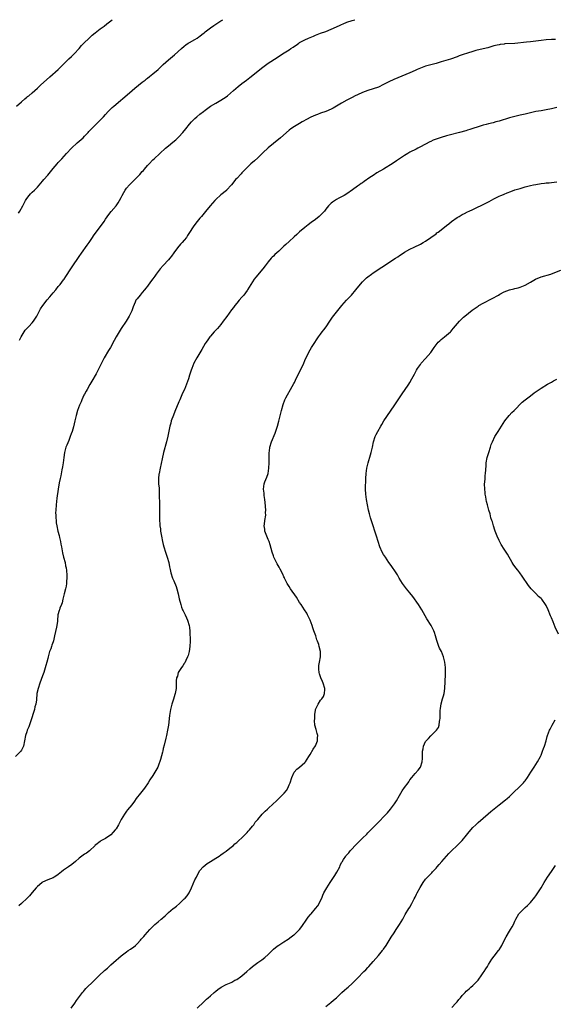
# Model space of a CAD drawing. Units: inches. Extents: x 2619000 to 2622000, y 1527000 to 1530000.
# Drawn here: x 2619736 to 2619940, y 1529625 to 1530000 of the extents above; entities that cross this region are included whole.
import ezdxf

# ---------------------------------------------------------------- set-up
doc = ezdxf.new("R2010")
doc.units = ezdxf.units.IN
doc.header["$MEASUREMENT"] = 0
doc.layers.add('LD26191527_10ft', color=41, linetype='Continuous')

msp = doc.modelspace()

# ---------------------------------------------------------------- linework, layer by layer
at = {"layer": 'LD26191527_10ft'}
for points, elevation in [([(2619735, 1529967.05), (2619737, 1529968.73), (2619738.21, 1529969.79), (2619739, 1529970.4), (2619739.3, 1529970.7), (2619739.7, 1529971), (2619741, 1529972.1), (2619743, 1529973.91), (2619743.55, 1529974.45), (2619744.18, 1529975), (2619747.75, 1529978.25), (2619750.9, 1529981), (2619751.96, 1529982.04), (2619752.99, 1529983), (2619755, 1529985.01), (2619755.98, 1529986.02), (2619757, 1529986.99), (2619758.91, 1529989), (2619759.89, 1529990.11), (2619760.73, 1529991), (2619762.71, 1529993), (2619763.92, 1529994.08), (2619765.03, 1529995.03), (2619767, 1529996.53), (2619768.42, 1529997.58), (2619769.54, 1529998.46), (2619771, 1529999.57), (2619771.58, 1530000)], 9060), ([(2619735.79, 1529926.21), (2619736.32, 1529927), (2619737.47, 1529929), (2619737.97, 1529930.03), (2619738.49, 1529931), (2619739, 1529931.86), (2619739.89, 1529933), (2619740.44, 1529933.56), (2619741, 1529934.19), (2619741.86, 1529935), (2619743, 1529936.15), (2619744.35, 1529937.65), (2619745, 1529938.39), (2619745.49, 1529939), (2619747, 1529940.73), (2619749, 1529943.19), (2619750.51, 1529945), (2619751, 1529945.57), (2619751.69, 1529946.31), (2619752.29, 1529947), (2619754.13, 1529949), (2619756.07, 1529951), (2619758.23, 1529953), (2619759.7, 1529954.3), (2619760.44, 1529955), (2619761, 1529955.57), (2619762.35, 1529957), (2619762.65, 1529957.35), (2619763.61, 1529958.39), (2619765, 1529959.76), (2619766.28, 1529961), (2619768.22, 1529963), (2619769, 1529963.88), (2619770.03, 1529965), (2619770.51, 1529965.49), (2619771.53, 1529966.47), (2619772.12, 1529967), (2619778.11, 1529972.11), (2619780.14, 1529973.86), (2619783, 1529976.12), (2619784.15, 1529977), (2619784.61, 1529977.39), (2619785, 1529977.68), (2619785.71, 1529978.29), (2619787, 1529979.29), (2619789, 1529980.97), (2619791, 1529982.87), (2619793, 1529984.69), (2619795.34, 1529986.66), (2619797.9, 1529989), (2619799, 1529989.92), (2619799.62, 1529990.38), (2619800.53, 1529991), (2619801, 1529991.3), (2619803, 1529992.43), (2619803.9, 1529993), (2619804.56, 1529993.44), (2619805, 1529993.77), (2619805.68, 1529994.32), (2619806.58, 1529995), (2619807, 1529995.33), (2619809, 1529996.85), (2619810.24, 1529997.76), (2619811, 1529998.23), (2619811.45, 1529998.55), (2619812.21, 1529999), (2619813, 1529999.53), (2619813.68, 1530000)], 9070), ([(2619736.15, 1529877.85), (2619736.78, 1529879), (2619737.98, 1529881), (2619738.42, 1529881.58), (2619739, 1529882.24), (2619739.71, 1529883), (2619741, 1529884.34), (2619741.55, 1529885), (2619742.81, 1529887), (2619743.83, 1529889), (2619744.25, 1529889.75), (2619745.07, 1529891), (2619746.8, 1529893.2), (2619747.73, 1529894.27), (2619749, 1529895.84), (2619750.03, 1529897), (2619751, 1529898.2), (2619751.7, 1529899), (2619753, 1529900.74), (2619753.19, 1529901), (2619753.91, 1529902.09), (2619755.79, 1529905), (2619756.3, 1529905.7), (2619759, 1529909.72), (2619759.88, 1529911), (2619762.02, 1529913.98), (2619762.72, 1529915), (2619764.04, 1529917), (2619764.45, 1529917.55), (2619765.45, 1529919), (2619767.88, 1529922.12), (2619768.45, 1529923), (2619769, 1529923.87), (2619770.28, 1529925.72), (2619771.16, 1529926.84), (2619773.07, 1529929), (2619773.84, 1529930.16), (2619774.37, 1529931), (2619775, 1529932.22), (2619775.37, 1529933), (2619775.93, 1529934.07), (2619776.47, 1529935), (2619777, 1529935.72), (2619778.11, 1529937), (2619779, 1529937.9), (2619779.58, 1529938.42), (2619782.03, 1529941), (2619783, 1529942.07), (2619783.45, 1529942.55), (2619783.83, 1529943), (2619785, 1529944.35), (2619785.58, 1529945), (2619787, 1529946.51), (2619787.51, 1529947), (2619791.87, 1529951), (2619793, 1529951.95), (2619794.71, 1529953.29), (2619795.81, 1529954.19), (2619797, 1529955.33), (2619798.44, 1529957), (2619799.6, 1529958.4), (2619801, 1529960.17), (2619801.75, 1529961), (2619803, 1529962.27), (2619803.8, 1529963), (2619805, 1529963.97), (2619806.33, 1529965), (2619807, 1529965.51), (2619809.02, 1529966.98), (2619811, 1529968.14), (2619813, 1529969.25), (2619815, 1529970.64), (2619815.46, 1529971), (2619817.77, 1529973), (2619819.52, 1529974.48), (2619821, 1529975.66), (2619822.75, 1529977), (2619824.04, 1529977.96), (2619825.15, 1529978.85), (2619827.8, 1529981), (2619829, 1529981.93), (2619831, 1529983.36), (2619834.44, 1529985.56), (2619836.49, 1529987), (2619839, 1529988.54), (2619839.69, 1529989), (2619840.5, 1529989.5), (2619841, 1529989.87), (2619841.69, 1529990.31), (2619842.62, 1529991), (2619843, 1529991.26), (2619845, 1529992.36), (2619846.37, 1529993), (2619847, 1529993.27), (2619848.26, 1529993.74), (2619849, 1529994.07), (2619849.69, 1529994.31), (2619851, 1529994.86), (2619853, 1529995.55), (2619855, 1529996.33), (2619858.2, 1529997.8), (2619859, 1529998.19), (2619859.59, 1529998.41), (2619861, 1529999), (2619863, 1529999.68), (2619864, 1530000)], 9080), ([(2619940.47, 1529992.47), (2619939, 1529992.47), (2619937, 1529992.33), (2619935, 1529992.1), (2619933, 1529991.82), (2619931, 1529991.57), (2619929.41, 1529991.41), (2619925, 1529990.98), (2619921.26, 1529990.74), (2619921, 1529990.71), (2619919.48, 1529990.52), (2619919, 1529990.44), (2619918.26, 1529990.26), (2619917, 1529989.98), (2619914.67, 1529989.33), (2619913, 1529988.89), (2619910.19, 1529988.19), (2619909, 1529987.86), (2619907, 1529987.25), (2619905.3, 1529986.7), (2619905, 1529986.58), (2619903.81, 1529986.19), (2619903, 1529985.86), (2619900.46, 1529985), (2619897, 1529983.91), (2619895, 1529983.3), (2619893, 1529982.77), (2619891, 1529982.23), (2619889, 1529981.51), (2619887.84, 1529981), (2619887, 1529980.61), (2619885, 1529979.72), (2619878.85, 1529977.15), (2619877, 1529976.28), (2619875, 1529975.25), (2619873, 1529974.31), (2619871, 1529973.6), (2619869, 1529972.94), (2619867, 1529972.19), (2619865, 1529971.35), (2619864.22, 1529971), (2619863, 1529970.38), (2619861, 1529969.29), (2619859, 1529968.12), (2619857, 1529967), (2619855.71, 1529966.29), (2619855, 1529965.94), (2619853, 1529965.01), (2619851, 1529964.3), (2619849.86, 1529963.86), (2619849, 1529963.56), (2619847.23, 1529962.77), (2619847, 1529962.64), (2619845.91, 1529962.1), (2619844, 1529961), (2619843, 1529960.47), (2619841, 1529959.26), (2619839.67, 1529958.33), (2619839, 1529957.81), (2619835.67, 1529955), (2619833, 1529952.82), (2619831, 1529951.12), (2619829, 1529949.27), (2619827, 1529947.35), (2619825.78, 1529946.22), (2619824.36, 1529945), (2619823, 1529943.69), (2619821, 1529941.59), (2619820.73, 1529941.27), (2619819, 1529939.49), (2619818.56, 1529939), (2619817.87, 1529938.13), (2619816.96, 1529937.04), (2619815.17, 1529935), (2619815.08, 1529934.92), (2619813, 1529933.18), (2619811, 1529931.4), (2619810.6, 1529931), (2619808.82, 1529929), (2619807.12, 1529926.88), (2619805.57, 1529925), (2619805, 1529924.34), (2619803.91, 1529923), (2619802.63, 1529921.37), (2619802.37, 1529921), (2619801, 1529918.83), (2619800.27, 1529917.73), (2619799.8, 1529917), (2619799, 1529915.98), (2619798.17, 1529915), (2619797.61, 1529914.39), (2619796.44, 1529913), (2619795, 1529911.06), (2619794.14, 1529909.86), (2619793.45, 1529909), (2619793, 1529908.48), (2619791, 1529906.31), (2619789.84, 1529905), (2619789, 1529903.97), (2619788.29, 1529903), (2619787.79, 1529902.21), (2619787, 1529901.18), (2619786.52, 1529900.52), (2619785.27, 1529898.73), (2619785, 1529898.41), (2619784.4, 1529897.6), (2619783.88, 1529897), (2619783, 1529895.93), (2619782.17, 1529895), (2619781, 1529893.54), (2619780.61, 1529893), (2619780.32, 1529892.32), (2619779.47, 1529890.53), (2619778.97, 1529889), (2619778.03, 1529887), (2619777.67, 1529886.33), (2619776.91, 1529885.09), (2619775, 1529882.28), (2619774.19, 1529881), (2619773.04, 1529879), (2619772.35, 1529877.65), (2619770.86, 1529875), (2619770.16, 1529873.84), (2619768.53, 1529871), (2619767.99, 1529870.01), (2619767, 1529868.06), (2619765.38, 1529865), (2619763.8, 1529862.2), (2619763, 1529860.9), (2619761.94, 1529859), (2619761.63, 1529858.37), (2619761, 1529857.24), (2619760.76, 1529856.76), (2619759.95, 1529855), (2619759.67, 1529854.33), (2619759.05, 1529853), (2619758.32, 1529851), (2619757.76, 1529849), (2619757.34, 1529847), (2619756.79, 1529844.79), (2619756.22, 1529843), (2619755.9, 1529842.1), (2619755.55, 1529841), (2619755, 1529839.53), (2619754.24, 1529837.76), (2619753.88, 1529837), (2619753.37, 1529835), (2619753.13, 1529833), (2619752.85, 1529831), (2619752.57, 1529829.43), (2619752.35, 1529828.35), (2619751.93, 1529826.07), (2619751.68, 1529825), (2619751.35, 1529823.35), (2619750.96, 1529821), (2619750.41, 1529817.59), (2619750.29, 1529816.29), (2619750.12, 1529815), (2619750.01, 1529813), (2619749.98, 1529811.98), (2619750.02, 1529811), (2619750.01, 1529810.01), (2619750.12, 1529809), (2619750.18, 1529808.18), (2619750.38, 1529807), (2619750.86, 1529805), (2619751.3, 1529803.3), (2619751.46, 1529802.54), (2619751.81, 1529801), (2619752, 1529800), (2619752.21, 1529799), (2619752.64, 1529796.64), (2619753.03, 1529795), (2619753.55, 1529793), (2619753.77, 1529791.77), (2619753.94, 1529791), (2619754.06, 1529789.94), (2619754.2, 1529788.2), (2619754.27, 1529787), (2619754.18, 1529785.82), (2619754.18, 1529785), (2619753.97, 1529783.97), (2619753.74, 1529783), (2619753.2, 1529781), (2619753, 1529780.03), (2619752.75, 1529779), (2619752.44, 1529777.56), (2619752.19, 1529777), (2619751.62, 1529775.62), (2619751.4, 1529775), (2619751.3, 1529774.7), (2619750.87, 1529773), (2619750.86, 1529772.86), (2619750.66, 1529771), (2619750.63, 1529770.63), (2619750.4, 1529769), (2619750.28, 1529768.28), (2619749.58, 1529765), (2619749.1, 1529763.1), (2619749, 1529762.79), (2619748.52, 1529761.48), (2619748.39, 1529761), (2619748.1, 1529760.1), (2619747.7, 1529759), (2619747.13, 1529757), (2619747, 1529756.44), (2619746.6, 1529755), (2619746.28, 1529753.72), (2619745.42, 1529751), (2619745, 1529749.72), (2619743.97, 1529747), (2619743.27, 1529745), (2619742.86, 1529743), (2619742.66, 1529740.66), (2619742.42, 1529739), (2619742.09, 1529737.91), (2619741.86, 1529737), (2619741.23, 1529735), (2619741, 1529734.13), (2619740.64, 1529733), (2619739.72, 1529730.28), (2619739.17, 1529729), (2619739, 1529728.46), (2619738.48, 1529727), (2619738.14, 1529725), (2619737.72, 1529723), (2619737, 1529721.47), (2619736.74, 1529721), (2619734.64, 1529719)], 9090), ([(2619941, 1529966.5), (2619939, 1529966.06), (2619937, 1529965.64), (2619935, 1529965.3), (2619933, 1529964.93), (2619929, 1529963.99), (2619927, 1529963.57), (2619925, 1529963.1), (2619923, 1529962.55), (2619919, 1529961.31), (2619917.84, 1529961), (2619916.72, 1529960.72), (2619915, 1529960.32), (2619914.04, 1529960.04), (2619913, 1529959.78), (2619911, 1529959.17), (2619909, 1529958.52), (2619907.88, 1529958.12), (2619907, 1529957.89), (2619906.34, 1529957.66), (2619903.92, 1529957), (2619899.97, 1529955.97), (2619899, 1529955.7), (2619897, 1529955.11), (2619895.41, 1529954.59), (2619893.93, 1529954.07), (2619893, 1529953.61), (2619892.56, 1529953.44), (2619889, 1529951.47), (2619888.07, 1529951), (2619887.35, 1529950.65), (2619885, 1529949.46), (2619884.21, 1529949), (2619883, 1529948.26), (2619881.09, 1529947), (2619879.88, 1529946.12), (2619878.66, 1529945.34), (2619875, 1529943.06), (2619872.45, 1529941.55), (2619871, 1529940.63), (2619869.76, 1529939.76), (2619867.65, 1529938.35), (2619867, 1529937.83), (2619866.48, 1529937.52), (2619865.75, 1529937), (2619865, 1529936.49), (2619863.12, 1529935.12), (2619861, 1529933.62), (2619859.95, 1529933), (2619859, 1529932.47), (2619857.95, 1529931.95), (2619857, 1529931.46), (2619855.53, 1529930.47), (2619855, 1529930.06), (2619854.48, 1529929.52), (2619854.04, 1529929), (2619853, 1529927.72), (2619852.43, 1529927), (2619851.75, 1529926.25), (2619851, 1529925.47), (2619850.46, 1529925), (2619849, 1529923.84), (2619847.37, 1529922.63), (2619846.24, 1529921.76), (2619845, 1529920.76), (2619843, 1529919.07), (2619841.89, 1529918.11), (2619840.85, 1529917.15), (2619839, 1529915.41), (2619837.73, 1529914.27), (2619837, 1529913.59), (2619836.68, 1529913.32), (2619835, 1529911.78), (2619833.56, 1529910.44), (2619833, 1529909.86), (2619832.56, 1529909.44), (2619832.16, 1529909), (2619831, 1529907.69), (2619829.81, 1529906.19), (2619828.91, 1529905), (2619826.23, 1529901.77), (2619825.68, 1529901), (2619825, 1529899.99), (2619823.17, 1529897), (2619823, 1529896.74), (2619821.7, 1529895), (2619821, 1529894.14), (2619819.97, 1529893), (2619819, 1529891.89), (2619818.26, 1529891), (2619817.73, 1529890.27), (2619817, 1529889.33), (2619815.2, 1529886.8), (2619813.9, 1529885), (2619813, 1529883.82), (2619811.72, 1529882.28), (2619810.47, 1529881), (2619809, 1529879.34), (2619808.72, 1529879), (2619808.03, 1529877.97), (2619807.31, 1529877), (2619807, 1529876.51), (2619805.71, 1529874.29), (2619804.91, 1529873), (2619803.76, 1529871), (2619802.7, 1529869), (2619801.85, 1529867), (2619801.62, 1529866.38), (2619801, 1529864.41), (2619800.58, 1529863), (2619799.86, 1529861), (2619799.04, 1529859), (2619798.39, 1529857.61), (2619797.3, 1529855), (2619797, 1529854.24), (2619795.44, 1529850.56), (2619794.86, 1529849.14), (2619794.07, 1529847), (2619793.86, 1529846.14), (2619793.52, 1529845), (2619793.14, 1529843.14), (2619792.79, 1529841.21), (2619792.27, 1529839), (2619791.13, 1529835), (2619790.54, 1529832.54), (2619789.76, 1529829), (2619789.38, 1529827), (2619789.34, 1529826.66), (2619789.19, 1529825), (2619789.25, 1529823.25), (2619789.24, 1529823), (2619789.38, 1529821.38), (2619789.48, 1529819.48), (2619789.49, 1529818.51), (2619789.56, 1529815.56), (2619789.59, 1529813), (2619789.57, 1529811), (2619789.6, 1529809), (2619789.71, 1529807.71), (2619789.75, 1529807), (2619789.89, 1529805.89), (2619789.97, 1529805), (2619790.28, 1529803), (2619790.71, 1529801), (2619791, 1529799.87), (2619791.25, 1529799), (2619791.89, 1529797), (2619792.14, 1529796.14), (2619792.54, 1529795), (2619793.07, 1529793), (2619793.37, 1529791.37), (2619793.62, 1529790.38), (2619793.9, 1529789), (2619794.55, 1529787), (2619795, 1529785.98), (2619795.87, 1529783.87), (2619796.15, 1529783), (2619796.69, 1529781), (2619797.12, 1529779.12), (2619797.69, 1529777), (2619798, 1529776.01), (2619798.36, 1529775), (2619798.53, 1529774.53), (2619799.29, 1529773), (2619799.84, 1529771.84), (2619800.28, 1529771), (2619800.92, 1529769), (2619801, 1529768.27), (2619801.13, 1529766.87), (2619801.23, 1529763), (2619801.17, 1529761), (2619800.86, 1529759), (2619800.46, 1529757.54), (2619800.28, 1529757), (2619799.61, 1529755.61), (2619799.24, 1529754.76), (2619799, 1529754.48), (2619798.42, 1529753.58), (2619797.99, 1529753), (2619796.69, 1529751), (2619796.39, 1529749.61), (2619796.06, 1529749), (2619795.92, 1529747.92), (2619795.93, 1529747), (2619795.87, 1529746.13), (2619795.86, 1529745), (2619795.68, 1529743.68), (2619795.52, 1529743), (2619795.38, 1529742.62), (2619794.91, 1529740.91), (2619794.31, 1529739), (2619794.02, 1529737.98), (2619793.78, 1529737), (2619793.35, 1529734.65), (2619792.98, 1529731), (2619792.67, 1529729), (2619792.24, 1529727), (2619792, 1529726), (2619791.31, 1529723.31), (2619791, 1529722.04), (2619790.78, 1529721.22), (2619790.65, 1529720.65), (2619789.9, 1529717.9), (2619789, 1529715.29), (2619788.88, 1529715), (2619787.8, 1529713), (2619787, 1529711.75), (2619785.88, 1529710.13), (2619785.23, 1529709), (2619783.89, 1529707), (2619782.27, 1529705), (2619780.68, 1529703), (2619780.01, 1529701.99), (2619779, 1529700.58), (2619777.35, 1529698.65), (2619777, 1529698.16), (2619776.21, 1529697), (2619775.02, 1529694.98), (2619773.92, 1529693), (2619773, 1529691.44), (2619772.68, 1529691), (2619771.89, 1529690.11), (2619771, 1529689.19), (2619769, 1529687.76), (2619767.48, 1529687), (2619767.17, 1529686.83), (2619767, 1529686.64), (2619765.31, 1529685.31), (2619764.93, 1529685.07), (2619764.92, 1529685), (2619763, 1529683.18), (2619762.84, 1529683), (2619761.79, 1529682.21), (2619761, 1529681.74), (2619759.92, 1529681), (2619759, 1529680.26), (2619757.56, 1529679), (2619756.18, 1529677.82), (2619754.92, 1529677), (2619753, 1529675.66), (2619752.22, 1529675), (2619751.53, 1529674.47), (2619751, 1529674.02), (2619750.41, 1529673.59), (2619749.39, 1529673), (2619749, 1529672.8), (2619747, 1529671.99), (2619745, 1529671.08), (2619744.87, 1529671), (2619743.87, 1529670.13), (2619743, 1529669.49), (2619742.51, 1529669), (2619741, 1529667.17), (2619740.06, 1529665.94), (2619739.12, 1529665), (2619736.92, 1529663), (2619735.96, 1529662.04)], 9100), ([(2619755.91, 1529623), (2619757.35, 1529625), (2619757.97, 1529626.03), (2619760.22, 1529629), (2619760.57, 1529629.43), (2619761, 1529629.86), (2619761.5, 1529630.5), (2619764.48, 1529633.52), (2619765.51, 1529634.49), (2619766.1, 1529635), (2619767, 1529635.83), (2619768.24, 1529637), (2619768.65, 1529637.35), (2619769.7, 1529638.3), (2619770.38, 1529639), (2619771, 1529639.53), (2619773, 1529641.35), (2619773.92, 1529642.08), (2619774.9, 1529643), (2619777, 1529644.55), (2619777.67, 1529645), (2619778.5, 1529645.5), (2619779, 1529645.91), (2619779.65, 1529646.35), (2619780.42, 1529647), (2619781, 1529647.59), (2619782.27, 1529649), (2619782.64, 1529649.36), (2619783, 1529649.79), (2619783.6, 1529650.4), (2619784.05, 1529651), (2619785, 1529651.97), (2619785.86, 1529653), (2619786.41, 1529653.59), (2619787, 1529654.25), (2619787.39, 1529654.61), (2619787.75, 1529655), (2619789, 1529656.03), (2619790.2, 1529657), (2619790.65, 1529657.35), (2619791, 1529657.66), (2619791.76, 1529658.24), (2619792.48, 1529659), (2619793, 1529659.5), (2619794.78, 1529661), (2619795, 1529661.21), (2619796, 1529662), (2619797.18, 1529663), (2619799, 1529664.68), (2619799.33, 1529665), (2619800.14, 1529665.86), (2619800.86, 1529667), (2619801, 1529667.29), (2619801.75, 1529669), (2619803, 1529671.96), (2619803.63, 1529673), (2619804.06, 1529673.94), (2619805, 1529675.57), (2619806.18, 1529677), (2619807, 1529677.61), (2619807.76, 1529678.24), (2619808.96, 1529679), (2619811, 1529680.2), (2619812.26, 1529681), (2619813, 1529681.51), (2619813.84, 1529682.16), (2619815, 1529682.97), (2619817, 1529684.52), (2619817.61, 1529685), (2619818.29, 1529685.71), (2619819, 1529686.21), (2619819.39, 1529686.61), (2619819.87, 1529687), (2619821, 1529688.05), (2619821.96, 1529689), (2619822.44, 1529689.56), (2619823, 1529690.09), (2619823.41, 1529690.59), (2619823.82, 1529691), (2619825, 1529692.48), (2619825.49, 1529693), (2619826.08, 1529693.92), (2619827.1, 1529695), (2619828.74, 1529697), (2619829, 1529697.24), (2619829.82, 1529698.18), (2619830.7, 1529699), (2619831, 1529699.25), (2619832.9, 1529701), (2619834.03, 1529701.97), (2619835.12, 1529703), (2619837.08, 1529705), (2619837.92, 1529706.08), (2619838.43, 1529707), (2619839, 1529708.22), (2619839.34, 1529709), (2619840.04, 1529711), (2619840.92, 1529713.08), (2619841.87, 1529714.13), (2619842.94, 1529715), (2619845, 1529716.79), (2619845.2, 1529717), (2619846.53, 1529719), (2619847, 1529719.76), (2619848.2, 1529721.8), (2619849, 1529723.05), (2619849.77, 1529725), (2619849.81, 1529726.19), (2619849.92, 1529727), (2619849.73, 1529727.73), (2619849.28, 1529729.28), (2619848.84, 1529731), (2619848.69, 1529732.69), (2619848.7, 1529733), (2619848.74, 1529733.26), (2619848.76, 1529735), (2619849, 1529736.71), (2619849.05, 1529737), (2619849.99, 1529739), (2619851, 1529740.46), (2619851.42, 1529741), (2619852.04, 1529741.96), (2619852.45, 1529743), (2619852.54, 1529744.54), (2619852.59, 1529745), (2619851.96, 1529747), (2619851.68, 1529747.68), (2619851.04, 1529749), (2619850.57, 1529750.57), (2619850.43, 1529751), (2619850.35, 1529752.35), (2619850.27, 1529753), (2619850.34, 1529753.66), (2619850.53, 1529755), (2619850.88, 1529757), (2619850.9, 1529759), (2619850.48, 1529761), (2619850.26, 1529761.74), (2619849.83, 1529763), (2619849.57, 1529763.57), (2619849.14, 1529765), (2619848.46, 1529767), (2619848.04, 1529768.04), (2619847.77, 1529769), (2619847, 1529771.06), (2619846.03, 1529773), (2619845.67, 1529773.67), (2619844.87, 1529775), (2619843.54, 1529777), (2619843, 1529777.76), (2619841.75, 1529779.75), (2619839.56, 1529783), (2619839, 1529783.79), (2619838.25, 1529785), (2619837.24, 1529787), (2619837.18, 1529787.18), (2619837, 1529787.55), (2619836.57, 1529788.57), (2619835.53, 1529790.47), (2619835.17, 1529791.17), (2619834.46, 1529792.46), (2619834.13, 1529793), (2619833.2, 1529795), (2619833, 1529795.55), (2619832.52, 1529797), (2619831.78, 1529799.78), (2619831.37, 1529801), (2619831, 1529801.76), (2619830.48, 1529803), (2619829.77, 1529805), (2619829.71, 1529805.71), (2619829.53, 1529807), (2619829.63, 1529807.63), (2619829.77, 1529809), (2619830.05, 1529811), (2619830.04, 1529812.04), (2619830.08, 1529813), (2619829.89, 1529815.89), (2619829.76, 1529817), (2619829.49, 1529818.51), (2619829.44, 1529819), (2619829.43, 1529819.43), (2619829.19, 1529821), (2619829.49, 1529823), (2619829.77, 1529823.77), (2619830.46, 1529825.54), (2619830.93, 1529827), (2619831.28, 1529829), (2619831.37, 1529831), (2619831.34, 1529834.66), (2619831.37, 1529835), (2619831.44, 1529835.44), (2619831.6, 1529837), (2619832.23, 1529839), (2619833.64, 1529842.36), (2619834.28, 1529844.28), (2619834.53, 1529845), (2619835.06, 1529846.94), (2619836.1, 1529851), (2619836.74, 1529853.26), (2619837.37, 1529855), (2619837.77, 1529855.77), (2619838.37, 1529857), (2619839.55, 1529859), (2619840.78, 1529861.22), (2619841, 1529861.68), (2619841.44, 1529862.56), (2619842.2, 1529864.2), (2619843.39, 1529866.61), (2619844.56, 1529869), (2619845, 1529870.09), (2619846.37, 1529873), (2619847, 1529874.08), (2619847.56, 1529875), (2619848.56, 1529876.56), (2619849.73, 1529878.27), (2619850.16, 1529879), (2619851, 1529880.1), (2619851.63, 1529881), (2619852.23, 1529881.77), (2619853.07, 1529882.93), (2619854.44, 1529885), (2619855, 1529885.82), (2619855.49, 1529886.51), (2619857, 1529888.44), (2619859.11, 1529891), (2619860.91, 1529893), (2619862.75, 1529895), (2619864.43, 1529897), (2619865.57, 1529898.43), (2619867, 1529900.08), (2619868.49, 1529901.51), (2619869, 1529901.95), (2619870.35, 1529903), (2619871, 1529903.45), (2619874.33, 1529905.67), (2619879.54, 1529909), (2619880.41, 1529909.59), (2619881, 1529910.02), (2619882.41, 1529911), (2619883, 1529911.39), (2619885, 1529912.53), (2619886.69, 1529913.31), (2619889, 1529914.42), (2619890.03, 1529915), (2619891, 1529915.59), (2619893, 1529916.94), (2619895, 1529918.4), (2619895.33, 1529918.67), (2619895.8, 1529919), (2619897, 1529919.92), (2619899, 1529921.49), (2619899.83, 1529922.17), (2619900.87, 1529923), (2619903, 1529924.53), (2619903.76, 1529925), (2619905, 1529925.71), (2619905.88, 1529926.12), (2619907, 1529926.7), (2619907.62, 1529927), (2619909, 1529927.62), (2619913.97, 1529930.03), (2619915.3, 1529930.7), (2619917, 1529931.65), (2619919, 1529932.69), (2619919.72, 1529933), (2619920.65, 1529933.35), (2619921, 1529933.51), (2619922.08, 1529933.92), (2619923.49, 1529934.51), (2619925, 1529935.08), (2619927, 1529935.68), (2619929, 1529936.22), (2619931, 1529936.73), (2619932.17, 1529937), (2619933, 1529937.17), (2619935, 1529937.51), (2619936.34, 1529937.66), (2619937, 1529937.76), (2619938.17, 1529937.83), (2619939, 1529937.91), (2619939.99, 1529938.01), (2619941, 1529938.15)], 9110), ([(2619803.97, 1529623), (2619806.52, 1529625.48), (2619807, 1529625.93), (2619807.54, 1529626.46), (2619808.16, 1529627), (2619809, 1529627.8), (2619810.42, 1529629), (2619811, 1529629.52), (2619811.83, 1529630.17), (2619813.09, 1529631), (2619815, 1529632.02), (2619816.88, 1529632.88), (2619817.11, 1529633), (2619818.31, 1529633.69), (2619819, 1529634.04), (2619820.44, 1529635), (2619821, 1529635.43), (2619822.9, 1529637), (2619823.99, 1529638.01), (2619825.08, 1529638.92), (2619827, 1529640.4), (2619827.82, 1529641), (2619828.52, 1529641.48), (2619829.66, 1529642.34), (2619831, 1529643.53), (2619832.47, 1529645), (2619833, 1529645.49), (2619833.82, 1529646.18), (2619834.86, 1529647), (2619835, 1529647.1), (2619837, 1529648.32), (2619838.62, 1529649.39), (2619839.79, 1529650.21), (2619840.84, 1529651), (2619841, 1529651.13), (2619842.95, 1529653), (2619843.82, 1529654.18), (2619845.77, 1529657), (2619846.29, 1529657.71), (2619847.19, 1529658.81), (2619847.37, 1529659), (2619849.09, 1529661), (2619849.9, 1529662.1), (2619850.46, 1529663), (2619851, 1529664.06), (2619851.41, 1529665), (2619851.86, 1529666.14), (2619852.27, 1529667), (2619853.39, 1529669), (2619854.67, 1529671), (2619856.4, 1529673.6), (2619857.14, 1529674.86), (2619858.26, 1529677), (2619858.5, 1529677.5), (2619859, 1529678.61), (2619859.14, 1529678.86), (2619859.68, 1529679.68), (2619860.57, 1529681), (2619860.78, 1529681.22), (2619861, 1529681.53), (2619861.7, 1529682.3), (2619862.21, 1529683), (2619863, 1529683.85), (2619864.03, 1529685), (2619865, 1529685.99), (2619867, 1529687.94), (2619868.56, 1529689.44), (2619869, 1529689.89), (2619870.13, 1529691), (2619872.51, 1529693.49), (2619873, 1529693.97), (2619873.5, 1529694.5), (2619875, 1529695.97), (2619876.01, 1529697), (2619876.47, 1529697.53), (2619877.68, 1529699), (2619879.15, 1529701), (2619879.88, 1529702.12), (2619881, 1529704.14), (2619881.51, 1529705), (2619882.1, 1529705.9), (2619883, 1529707.21), (2619884.32, 1529709), (2619884.6, 1529709.4), (2619885, 1529710.06), (2619885.73, 1529711), (2619887, 1529712.55), (2619888.23, 1529713.77), (2619889.05, 1529714.95), (2619889.69, 1529717), (2619889.79, 1529718.21), (2619889.77, 1529719.77), (2619889.84, 1529721), (2619890.05, 1529721.95), (2619890.23, 1529723), (2619891, 1529724.72), (2619891.19, 1529725), (2619892.11, 1529725.89), (2619893, 1529726.86), (2619893.17, 1529727), (2619895.21, 1529729), (2619895.88, 1529730.12), (2619896.21, 1529731), (2619896.36, 1529732.36), (2619896.47, 1529733), (2619896.5, 1529733.5), (2619896.52, 1529735), (2619896.62, 1529736.62), (2619896.68, 1529737.32), (2619897, 1529739.14), (2619897.51, 1529741), (2619897.79, 1529742.21), (2619898.03, 1529743), (2619898.33, 1529745), (2619898.39, 1529745.61), (2619898.47, 1529747), (2619898.52, 1529748.52), (2619898.57, 1529749.43), (2619898.6, 1529751), (2619898.54, 1529753), (2619898.31, 1529755), (2619898.03, 1529756.03), (2619897.81, 1529757), (2619897.03, 1529759), (2619896.35, 1529760.35), (2619896.08, 1529761), (2619895.26, 1529763.26), (2619894.78, 1529765), (2619894.34, 1529766.34), (2619894.11, 1529767), (2619893.76, 1529767.76), (2619893.11, 1529769), (2619891.52, 1529771.52), (2619889.51, 1529775), (2619888.24, 1529777), (2619886.08, 1529780.08), (2619885, 1529781.38), (2619883.72, 1529783), (2619882.25, 1529785), (2619880.99, 1529787), (2619880.25, 1529788.25), (2619879.76, 1529789), (2619877.84, 1529791.84), (2619877, 1529793.01), (2619875.66, 1529795), (2619875, 1529796.06), (2619874.49, 1529797), (2619873.61, 1529799), (2619872.9, 1529801), (2619872.26, 1529803), (2619871.67, 1529805), (2619871, 1529807), (2619870.47, 1529808.47), (2619869.99, 1529809.99), (2619869.7, 1529811), (2619869.56, 1529811.56), (2619869.25, 1529813), (2619868.46, 1529817), (2619868.2, 1529819), (2619868.15, 1529821), (2619868.27, 1529825), (2619868.39, 1529827), (2619868.65, 1529829), (2619869.08, 1529831), (2619870, 1529834), (2619870.3, 1529835), (2619870.76, 1529837), (2619871.18, 1529839), (2619871.82, 1529841), (2619872.21, 1529841.79), (2619872.76, 1529843), (2619873.9, 1529845), (2619874.31, 1529845.69), (2619875.13, 1529847), (2619879, 1529852.79), (2619880.57, 1529855), (2619882.33, 1529857.67), (2619883, 1529858.61), (2619884.6, 1529861), (2619885, 1529861.64), (2619885.81, 1529863), (2619886.76, 1529864.76), (2619887.6, 1529866.4), (2619887.98, 1529867), (2619889, 1529868.51), (2619889.35, 1529869), (2619891, 1529870.78), (2619892.97, 1529873.03), (2619893.79, 1529874.21), (2619894.28, 1529875), (2619895, 1529875.96), (2619895.86, 1529877), (2619896.43, 1529877.57), (2619897, 1529878.07), (2619898.18, 1529879), (2619900.47, 1529881), (2619900.74, 1529881.26), (2619901, 1529881.59), (2619901.68, 1529882.32), (2619903.99, 1529885), (2619904.5, 1529885.5), (2619905.49, 1529886.51), (2619905.98, 1529887), (2619908.73, 1529889.27), (2619911, 1529890.8), (2619911.34, 1529891), (2619913, 1529891.92), (2619916.36, 1529893.64), (2619918.78, 1529895), (2619919.32, 1529895.32), (2619921, 1529896.24), (2619923, 1529896.99), (2619924.62, 1529897.38), (2619925, 1529897.46), (2619926.23, 1529897.77), (2619927, 1529897.95), (2619929, 1529898.7), (2619931, 1529899.87), (2619932.9, 1529901.1), (2619935, 1529901.99), (2619938.71, 1529903), (2619939, 1529903.09), (2619942.5, 1529904.5)], 9120), ([(2619941.64, 1529765.64), (2619940.36, 1529768.36), (2619939.59, 1529770.41), (2619939, 1529771.86), (2619938.65, 1529772.65), (2619937.71, 1529775), (2619937, 1529776.58), (2619936.77, 1529777), (2619935.26, 1529779), (2619935, 1529779.28), (2619934.09, 1529780.09), (2619933, 1529781.19), (2619931.3, 1529783), (2619930.27, 1529784.27), (2619929.77, 1529785), (2619928.35, 1529787), (2619927.8, 1529787.8), (2619926.89, 1529789), (2619926.11, 1529790.11), (2619925.39, 1529791), (2619924.41, 1529792.41), (2619924.03, 1529793), (2619922.21, 1529796.21), (2619921.72, 1529797), (2619921, 1529798.05), (2619919.83, 1529799.83), (2619919, 1529801.39), (2619918.27, 1529803), (2619917.5, 1529805), (2619917.39, 1529805.39), (2619916.83, 1529807), (2619916.45, 1529808.45), (2619916.25, 1529809), (2619915.93, 1529810.07), (2619915.59, 1529811.59), (2619915.16, 1529813), (2619914.61, 1529815), (2619914.28, 1529816.28), (2619914.12, 1529817), (2619913.93, 1529818.07), (2619913.74, 1529819), (2619913.67, 1529819.67), (2619913.55, 1529821), (2619913.52, 1529823), (2619913.58, 1529823.58), (2619913.66, 1529825), (2619913.77, 1529826.23), (2619913.87, 1529827), (2619914.08, 1529829.92), (2619914.14, 1529831), (2619914.48, 1529833), (2619915.06, 1529835), (2619915.7, 1529837), (2619916.03, 1529837.97), (2619916.45, 1529839), (2619917.43, 1529841), (2619918.64, 1529843), (2619919.9, 1529845), (2619921.24, 1529847), (2619922.91, 1529849.09), (2619923.84, 1529850.16), (2619924.74, 1529851), (2619927.85, 1529854.15), (2619928.98, 1529855), (2619931, 1529856.62), (2619932.33, 1529857.67), (2619934.27, 1529859), (2619935, 1529859.46), (2619937.51, 1529861), (2619938.45, 1529861.55), (2619939, 1529861.81), (2619939.75, 1529862.25), (2619941, 1529862.91)], 9130), ([(2619853, 1529623.7), (2619854.84, 1529625.16), (2619855.94, 1529626.06), (2619857, 1529627.01), (2619859.1, 1529629), (2619860.1, 1529629.9), (2619861, 1529630.63), (2619861.43, 1529631), (2619863, 1529632.46), (2619863.55, 1529633), (2619864.26, 1529633.74), (2619865, 1529634.54), (2619867.51, 1529637), (2619868.27, 1529637.72), (2619869, 1529638.59), (2619869.38, 1529639), (2619871, 1529640.85), (2619872.03, 1529641.97), (2619873, 1529643.09), (2619874.55, 1529645), (2619874.75, 1529645.25), (2619875, 1529645.61), (2619875.95, 1529647), (2619877.91, 1529650.09), (2619879, 1529651.76), (2619879.84, 1529653), (2619881.11, 1529655), (2619882.27, 1529657), (2619882.52, 1529657.48), (2619883.26, 1529658.74), (2619884.63, 1529661), (2619884.76, 1529661.24), (2619885, 1529661.62), (2619885.77, 1529663), (2619886.68, 1529664.68), (2619887, 1529665.34), (2619887.51, 1529666.49), (2619887.81, 1529667), (2619888.88, 1529669.12), (2619890.05, 1529671), (2619891, 1529672.2), (2619891.71, 1529673), (2619892.37, 1529673.63), (2619893.34, 1529674.66), (2619893.63, 1529675), (2619895, 1529676.43), (2619895.46, 1529677), (2619896.22, 1529677.78), (2619897.21, 1529679), (2619898.95, 1529681.05), (2619899.91, 1529682.09), (2619900.84, 1529683), (2619903, 1529685.05), (2619904.92, 1529687), (2619906.6, 1529689), (2619907.65, 1529690.35), (2619909, 1529691.92), (2619910.1, 1529693), (2619911, 1529693.85), (2619914.84, 1529697.16), (2619915.93, 1529698.07), (2619919, 1529700.53), (2619919.62, 1529701), (2619921, 1529702.1), (2619921.51, 1529702.49), (2619922.11, 1529703), (2619923, 1529703.79), (2619924.28, 1529705), (2619924.64, 1529705.36), (2619925, 1529705.76), (2619926.3, 1529707), (2619928.29, 1529709), (2619928.64, 1529709.36), (2619929, 1529709.79), (2619929.9, 1529711), (2619931.16, 1529713), (2619931.86, 1529714.14), (2619932.42, 1529715), (2619933, 1529715.97), (2619933.68, 1529717), (2619934.77, 1529719), (2619935, 1529719.51), (2619935.6, 1529721), (2619935.96, 1529722.04), (2619936.33, 1529723), (2619936.95, 1529725.05), (2619937.39, 1529726.61), (2619937.48, 1529727), (2619938.21, 1529729), (2619938.5, 1529729.5), (2619939.28, 1529731), (2619940.45, 1529733)], 9130), ([(2619901, 1529623.27), (2619902.58, 1529625), (2619902.76, 1529625.24), (2619903, 1529625.5), (2619903.69, 1529626.31), (2619904.33, 1529627), (2619905, 1529627.82), (2619906.15, 1529629), (2619906.53, 1529629.47), (2619907, 1529629.88), (2619907.57, 1529630.43), (2619908.23, 1529631), (2619909, 1529631.71), (2619910.28, 1529633), (2619910.62, 1529633.38), (2619911, 1529633.78), (2619911.53, 1529634.47), (2619911.93, 1529635), (2619913, 1529636.51), (2619913.33, 1529637), (2619913.95, 1529638.05), (2619914.56, 1529639), (2619915, 1529639.74), (2619916.3, 1529641.7), (2619917.18, 1529642.82), (2619918.81, 1529645), (2619919, 1529645.29), (2619919.65, 1529646.35), (2619920.02, 1529647), (2619921, 1529648.8), (2619921.76, 1529650.24), (2619923, 1529652.43), (2619923.36, 1529653), (2619923.96, 1529654.04), (2619924.46, 1529655), (2619925, 1529656.19), (2619925.42, 1529657), (2619926.59, 1529659), (2619927, 1529659.56), (2619929, 1529661.43), (2619929.84, 1529662.16), (2619931, 1529663.34), (2619932.64, 1529665.36), (2619933, 1529665.84), (2619933.77, 1529667), (2619935, 1529668.96), (2619936.19, 1529671), (2619937.47, 1529673), (2619939, 1529675.18), (2619940.53, 1529677.47)], 9140)]:
    msp.add_lwpolyline(points, dxfattribs=dict(at, elevation=elevation))

doc.saveas('drawing.dxf')
